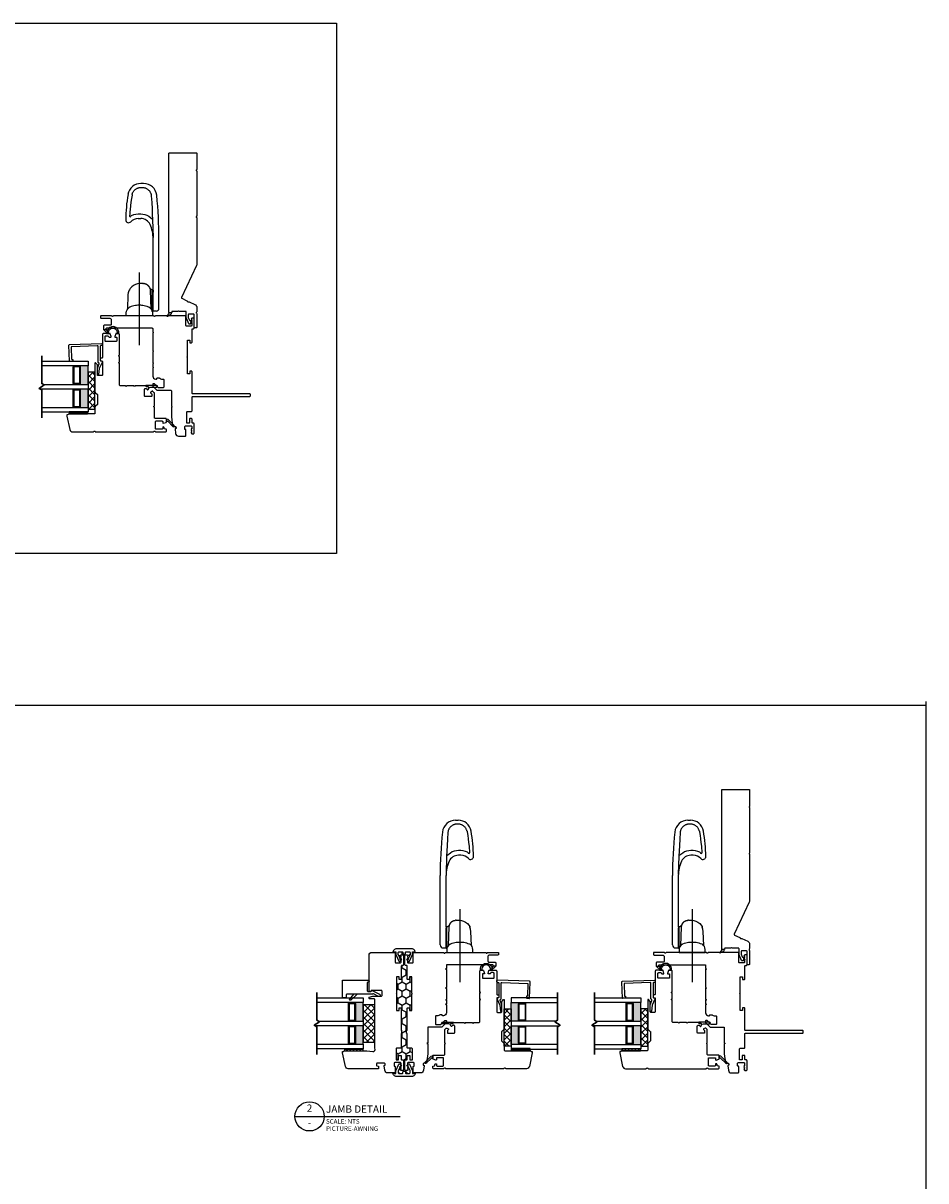
# Model space of a CAD drawing. Units: inches. Extents: x -28 to 54, y 121 to 224.
# Drawn here: x 20 to 44, y 193 to 224 of the extents above; entities that cross this region are included whole.
import ezdxf
from ezdxf.enums import TextEntityAlignment as Align

# ---------------------------------------------------------------- set-up
doc = ezdxf.new("R2010")
doc.units = ezdxf.units.IN
doc.header["$MEASUREMENT"] = 0
doc.linetypes.add('CENTER2', pattern=[1.125, 0.75, -0.125, 0.125, -0.125])
doc.layers.add('DB-ANNO-BKLN', color=1, linetype='Continuous', lineweight=30)
doc.layers.add('DB-SECT-PATT', color=6, linetype='Continuous', lineweight=9)
doc.layers.add('DB-SECT-FRM', color=9, linetype='Continuous')
doc.styles.add('DBNOTE-ARL', font='arial.ttf')
doc.styles.add('DBTITLE-ARL', font='an______.ttf')
pattern_1 = [(45, (-40.845287, -233.940414), (-0.044194174, 0.044194174), [])]
pattern_2 = [(45, (-38.509855, -234.609604), (-0.044194174, 0.044194174), [])]

# ---------------------------------------------------------------- blocks, each defined once
blk = doc.blocks.new('zxc_021018_4805')
blk.add_lwpolyline([(4.659, -0.215), (4.225, -0.215, -0.267949), (4.212, -0.207, 0.57735), (4.186, -0.207, -0.267949), (4.173, -0.215), (2.97, -0.215, -0.267949), (2.957, -0.207, 0.57735), (2.931, -0.207, -0.267949), (2.918, -0.215), (1.673, -0.215, -0.109518), (1.635, -0.206), (0.768, 0.198, 0.414214), (0.748, 0.191), (0.682, 0.051, -0.28969), (0.669, 0.042, 0.632456), (0.654, 0.009, -0.28969), (0.656, -0.007), (0.583, -0.163, -0.291473), (0.501, -0.215), (0.408, -0.215, -0.133584), (0.363, -0.202, 0.275637), (0.347, -0.203, -0.137008), (0.303, -0.215), (-0.036, -0.215, -0.414214), (-0.051, -0.2), (-0.051, -0.16, -0.414214), (-0.036, -0.145), (0.303, -0.145, 0.414214), (0.318, -0.13), (0.318, 0.001, 0.414214), (0.303, 0.016), (0.238, 0.016, 0.101737), (0.232, 0.014), (0.158, -0.017, 0.299841), (0.149, -0.031), (0.149, -0.078, -0.700208), (0.14, -0.081), (0.11, -0.045, 0.221695), (0.106, -0.044), (0.105, -0.044, 0.414214), (0.1, -0.049), (0.1, -0.078, -0.700208), (0.091, -0.081), (0.054, -0.037, -0.502749), (0.064, 0.002), (0.21, 0.065, -0.101737), (0.238, 0.071), (0.378, 0.071, 0.414214), (0.393, 0.086), (0.393, 0.233, -0.097978), (0.4, 0.267, 0.197856), (0.4, 0.278, -0.097978), (0.393, 0.313), (0.393, 0.445, 0.414214), (0.378, 0.46), (0.366, 0.46, -0.414214), (0.356, 0.47), (0.356, 0.525, -0.414214), (0.366, 0.535), (4.659, 0.535, -0.414214), (4.674, 0.52), (4.674, -0.2, -0.414214)], format="xyb", close=True)
at = {"color": 6}
blk.add_lwpolyline([(0.265, 0.577), (0.317, 0.485, 0.269666), (0.343, 0.47), (0.356, 0.47), (0.356, 0.525), (0.28, 0.59, 0.922134), (0.266, 0.576)], format="xyb", dxfattribs=at)
blk = doc.blocks.new('zxc_021018_sic052')
at = {"layer": 'DB-SECT-PATT'}
h = blk.add_hatch(dxfattribs=at)
h.set_pattern_fill('ANSI31', color=256, scale=0.5)
h.set_pattern_definition(pattern_1)
h.paths.add_polyline_path([(-1.898, 2.258), (-1.945, 2.258), (-1.945, 1.758), (-1.898, 1.758)])
h = blk.add_hatch(dxfattribs=at)
h.set_pattern_fill('ANSI31', color=256, scale=0.5)
h.set_pattern_definition(pattern_1)
h.paths.add_polyline_path([(-1.882, 2.258), (-1.898, 2.258), (-1.898, 1.758), (-1.882, 1.758)])
at = {"color": 6}
for p, q in [((-1.945, 2.258), (-1.945, 1.758)), ((-1.898, 2.258), (-1.945, 2.258)), ((-1.898, 2.258), (-1.882, 2.258)), ((-1.898, 2.258), (-1.898, 1.758)), ((-1.882, 2.258), (-1.882, 1.758)), ((-1.945, 1.758), (-1.898, 1.758)), ((-1.898, 1.758), (-1.882, 1.758))]:
    blk.add_line(p, q, dxfattribs=at)
blk.add_line((0.195, 0.901), (0.195, 0.901))
blk.add_lwpolyline([(-0.574, 1.559), (-1.35, 1.559, 0.198912), (-1.364, 1.554), (-1.424, 1.494, -0.198912), (-1.438, 1.489), (-1.673, 1.489, -0.198912), (-1.687, 1.494), (-1.747, 1.554, 0.198912), (-1.76, 1.559), (-1.925, 1.559, -0.414214), (-1.945, 1.579), (-1.945, 2.258, 0.293219), (-1.956, 2.276, -0.246404), (-1.962, 2.283), (-1.967, 2.309, 0.36397), (-1.976, 2.317), (-2.001, 2.317, 0.054433), (-2.005, 2.317), (-2.367, 2.237, 0.351848), (-2.429, 2.16), (-2.429, 1.608, 0.267949), (-2.419, 1.591, -0.57735), (-2.419, 1.557, 0.267949), (-2.429, 1.54), (-2.429, -0.011, 0.267949), (-2.419, -0.028, -0.57735), (-2.419, -0.062, 0.267949), (-2.429, -0.079), (-2.429, -0.346, 0.414214), (-2.409, -0.366), (-2.367, -0.366, 0.36397), (-2.358, -0.358), (-2.35, -0.317, -0.36397), (-2.341, -0.309), (-2.314, -0.309, 0.328897), (-2.301, -0.299), (-2.295, -0.28, 0.508123), (-2.305, -0.268), (-2.339, -0.268, -0.414214), (-2.358, -0.248), (-2.358, -0.094, -0.414214), (-2.339, -0.075), (-2.154, -0.075, -0.414214), (-2.134, -0.094), (-2.134, -0.248, -0.414214), (-2.154, -0.268), (-2.187, -0.268, 0.508123), (-2.197, -0.28), (-2.171, -0.359, 0.326152), (-2.162, -0.366), (-2.083, -0.366, 0.414214), (-2.063, -0.346), (-2.063, -0.063, -0.414214), (-2.043, -0.043), (-1.767, -0.043, 0.267949), (-1.759, -0.038), (-1.748, -0.02), (-1.737, -0.038, 0.267949), (-1.729, -0.043), (-1.38, -0.043, 0.198912), (-1.373, -0.04), (-1.336, -0.003, 0.326152), (-1.334, 0.009), (-1.358, 0.056, 0.508123), (-1.374, 0.059), (-1.4, 0.033, -0.198912), (-1.414, 0.028), (-1.456, 0.028, -0.414214), (-1.476, 0.047), (-1.476, 0.204, -0.414214), (-1.456, 0.224), (-1.28, 0.224, -0.414214), (-1.26, 0.204), (-1.26, 0.181, -0.198912), (-1.266, 0.168), (-1.291, 0.142, 0.508123), (-1.289, 0.126), (-1.241, 0.102, 0.326152), (-1.229, 0.104), (-1.212, 0.121, 0.198912), (-1.209, 0.128), (-1.209, 0.173, -0.414214), (-1.199, 0.183, 0.414214), (-1.189, 0.193), (-1.189, 0.476, 0.267949), (-1.194, 0.485), (-1.213, 0.496), (-1.194, 0.506, 0.267949), (-1.189, 0.515), (-1.189, 0.701, 0.267949), (-1.194, 0.709), (-1.213, 0.72), (-1.194, 0.731, 0.267949), (-1.189, 0.739), (-1.189, 0.872, -0.414214), (-1.159, 0.901), (-0.582, 0.901, 0.267949), (-0.574, 0.906), (-0.563, 0.925), (-0.552, 0.906, 0.267949), (-0.544, 0.901), (-0.397, 0.901, 0.267949), (-0.389, 0.906), (-0.378, 0.925), (-0.367, 0.906, 0.267949), (-0.359, 0.901), (0.195, 0.901, 0.414214), (0.224, 0.931), (0.224, 0.99, 0.326152), (0.218, 1), (0.139, 1.025, 0.508123), (0.126, 1.016), (0.126, 0.982, -0.414214), (0.116, 0.972), (0.028, 0.972, -0.414214), (0.008, 0.992), (0.008, 1.266, -0.414214), (0.028, 1.286), (0.14, 1.286, -0.414214), (0.159, 1.266), (0.159, 1.213, -0.326152), (0.146, 1.194), (0.14, 1.192, 0.326152), (0.126, 1.173), (0.126, 1.133, 0.508123), (0.139, 1.124), (0.218, 1.149, 0.326152), (0.224, 1.158), (0.224, 1.327, 0.414214), (0.195, 1.357), (-0.419, 1.357, -0.414214), (-0.438, 1.376), (-0.438, 1.396, 0.414214), (-0.458, 1.416), (-0.497, 1.416, 0.414214), (-0.517, 1.396), (-0.517, 1.376, -0.414214), (-0.537, 1.357), (-0.891, 1.357, -0.414214), (-0.911, 1.376), (-0.911, 1.475, -0.414214), (-0.891, 1.495), (-0.623, 1.495, 0.198912), (-0.609, 1.5), (-0.567, 1.543, 0.668179), (-0.574, 1.559)], format="xyb")
for points in [[(0.224, 1.245), (0.224, 1.175, -0.267949), (0.234, 1.192, -1.148944), (0.234, 0.957, -0.267949), (0.224, 0.974), (0.224, 0.927, -0.119568), (0.219, 0.914, -0.338359), (0.231, 0.917, 1.090446), (0.238, 1.236, -0.535184)], [(-2.283, -0.545, 1), (-2.255, -0.573), (-2.098, -0.416, 0.135933), (-2.093, -0.406), (-2.083, -0.366), (-2.142, -0.366), (-2.137, -0.385, -0.263447), (-2.142, -0.404)]]:
    blk.add_lwpolyline(points, format="xyb", close=True, dxfattribs=at)
blk.add_lwpolyline([(-1.229, 0.104), (-1.212, 0.121), (-1.229, 0.104), (-1.22, 0.066), (-1.22, -0.109, 1), (-1.18, -0.109), (-1.18, 0.185, 0.414214), (-1.188, 0.193), (-1.189, 0.193, -0.414214), (-1.199, 0.183, 0.414214), (-1.209, 0.173), (-1.209, 0.128, -0.198912), (-1.212, 0.121, 0.198912), (-1.209, 0.128), (-1.209, 0.173, -0.414214), (-1.199, 0.183, 0.414214), (-1.189, 0.193)], format="xyb", dxfattribs=at)
blk = doc.blocks.new('zxc_021018cmsttriple')
at = {"layer": 'DB-SECT-PATT'}
h = blk.add_hatch(color=256, dxfattribs=at)
h.dxf.hatch_style = 1
h.paths.add_polyline_path([(0.282, 0.479), (0.273, 0.479, -0.414214), (0.253, 0.46), (-0.188, 0.46, -0.414214), (-0.208, 0.479), (-0.218, 0.479), (-0.218, 0.257), (0.282, 0.257)])
h = blk.add_hatch(color=256, dxfattribs=at)
h.dxf.hatch_style = 1
h.paths.add_polyline_path([(0.907, 0.479), (0.898, 0.479, -0.414214), (0.878, 0.46), (0.437, 0.46, -0.414214), (0.417, 0.479), (0.407, 0.479), (0.407, 0.257), (0.907, 0.257)])
for p, q in [((-0.208, 0.637), (-0.218, 0.637)), ((0.273, 0.637), (0.282, 0.637)), ((0.417, 0.637), (0.407, 0.637)), ((0.898, 0.637), (0.907, 0.637)), ((-0.208, 0.479), (-0.218, 0.479)), ((0.273, 0.479), (0.282, 0.479)), ((0.417, 0.479), (0.407, 0.479)), ((0.898, 0.479), (0.907, 0.479)), ((-0.218, 0.257), (0.282, 0.257)), ((0.407, 0.257), (0.907, 0.257))]:
    blk.add_line(p, q)
for points in [[(-0.218, 1.507), (-0.218, 0.257), (-0.343, 0.257), (-0.343, 1.507)], [(0.407, 1.464), (0.407, 0.257), (0.282, 0.257), (0.282, 1.549)], [(1.032, 1.507), (1.032, 0.257), (0.907, 0.257), (0.907, 1.507)]]:
    blk.add_lwpolyline(points)
for points in [[(-0.208, 0.479), (-0.208, 0.637, -0.414214), (-0.188, 0.657), (0.253, 0.657, -0.414214), (0.273, 0.637), (0.273, 0.479)], [(0.417, 0.479), (0.417, 0.637, -0.414214), (0.437, 0.657), (0.878, 0.657, -0.414214), (0.898, 0.637), (0.898, 0.479)], [(-0.208, 0.479, 0.414214), (-0.188, 0.46), (0.253, 0.46, 0.414214), (0.273, 0.479)], [(0.417, 0.479, 0.414214), (0.437, 0.46), (0.878, 0.46, 0.414214), (0.898, 0.479)]]:
    blk.add_lwpolyline(points, format="xyb")
for points in [[(-0.178, 0.637, 0.414214), (-0.188, 0.627), (-0.188, 0.489, 0.414214), (-0.178, 0.479), (0.243, 0.479, 0.414214), (0.253, 0.489), (0.253, 0.627, 0.414214), (0.243, 0.637)], [(0.447, 0.637, 0.414214), (0.437, 0.627), (0.437, 0.489, 0.414214), (0.447, 0.479), (0.868, 0.479, 0.414214), (0.878, 0.489), (0.878, 0.627, 0.414214), (0.868, 0.637)]]:
    blk.add_lwpolyline(points, format="xyb", close=True)
at = {"layer": 'DB-ANNO-BKLN'}
blk.add_lwpolyline([(1.182, 1.507), (0.432, 1.507), (0.392, 1.437), (0.298, 1.576), (0.258, 1.507), (-0.493, 1.507)], dxfattribs=at)
at = {"layer": 'DB-SECT-FRM'}
blk.add_lwpolyline([(1.414, 0.711), (1.092, 0.7, 0.414214), (1.082, 0.69), (1.082, 0.68, -0.414214), (1.073, 0.67), (1.034, 0.669, -0.414214), (1.023, 0.678), (1.021, 0.747, -0.414214), (1.031, 0.757), (1.461, 0.772, -0.414214), (1.482, 0.753), (1.512, -0.112, -0.424475), (1.492, -0.132), (1.473, -0.132, -0.414214), (1.454, -0.112), (1.454, -0.093, 0.414214), (1.434, -0.073), (1.051, -0.073, 0.36397), (1.041, -0.081), (1.036, -0.114, -0.36397), (1.026, -0.122), (1.009, -0.122, -0.10941), (1.001, -0.12), (0.836, -0.043), (0.679, -0.025, -0.933122), (0.681, 0.006), (0.841, 0.006, -0.091887), (0.848, 0.005), (0.965, -0.04, 0.433798), (0.991, -0.028, -0.328804), (1.009, -0.014), (1.429, -0.014, 0.424475), (1.449, 0.007), (1.424, 0.702, 0.414214)], format="xyb", close=True, dxfattribs=at)
blk = doc.blocks.new('zxc_021018cac001')
blk.add_lwpolyline([(0.934, 0.039, -0.414214), (0.954, 0.059), (1.529, 0.059, 0.414214), (1.549, 0.079), (1.549, 0.111, 0.414214), (1.541, 0.119), (1.482, 0.119, -0.414214), (1.474, 0.127), (1.474, 0.176, -0.414214), (1.482, 0.184), (1.918, 0.184, -1), (1.938, 0.184), (2.375, 0.184, -0.414214), (2.383, 0.176), (2.383, 0.127, -0.414214), (2.375, 0.119), (2.315, 0.119, 0.414214), (2.308, 0.111), (2.308, 0.079, 0.414214), (2.327, 0.059), (2.67, 0.059, -0.414214), (2.689, 0.039), (2.689, 0.02, 0.414214), (2.709, 0), (2.956, 0, 0.414214), (2.975, 0.02), (2.975, 0.054, 0.267949), (2.965, 0.071), (2.941, 0.085), (2.936, 0.085), (2.936, 0.065), (2.93, 0.065), (2.896, 0.085), (2.891, 0.085), (2.891, 0.065), (2.885, 0.065), (2.851, 0.085), (2.845, 0.085), (2.845, 0.065), (2.78, 0.065, -0.414214), (2.76, 0.085), (2.76, 0.205, -0.414214), (2.78, 0.225), (3.02, 0.225, 0.414214), (3.04, 0.244), (3.04, 1.036, 0.267949), (3.03, 1.053, -0.57735), (3.03, 1.087, 0.267949), (3.04, 1.104), (3.04, 2.17, 0.267949), (3.03, 2.187, -0.574106), (3.03, 2.221, 0.265339), (3.04, 2.238), (3.04, 2.506, 0.414214), (3.02, 2.526), (2.99, 2.526, 0.414214), (2.97, 2.506), (2.97, 2.274, -0.414214), (2.935, 2.239), (2.8, 2.239, -0.414214), (2.78, 2.259), (2.78, 2.427, 0.414214), (2.761, 2.447), (2.67, 2.447), (2.67, 2.377), (2.69, 2.377, -0.414214), (2.709, 2.357), (2.709, 1.137, -0.414214), (2.69, 1.117), (2.603, 1.117), (2.591, 1.097), (2.58, 1.117), (2.091, 1.117), (2.08, 1.097), (2.068, 1.117), (1.772, 1.117), (1.761, 1.097), (1.749, 1.117), (1.654, 1.117), (1.643, 1.097), (1.631, 1.117), (1.412, 1.117, 0.414214), (1.331, 1.036), (1.331, 1.017, 0.414214), (1.341, 1.008), (1.351, 1.008, -0.414214), (1.361, 0.998), (1.361, 0.945, -0.230961), (1.353, 0.93, 0.230961), (1.331, 0.885), (1.331, 0.84, -0.414214), (1.312, 0.82), (1.119, 0.82, -0.414214), (1.099, 0.84), (1.099, 0.961, -0.198912), (1.105, 0.975), (1.2, 1.07, 0.198912), (1.206, 1.084), (1.206, 1.107, 0.414214), (1.196, 1.117), (1.151, 1.117, 0.198912), (1.144, 1.114), (1.034, 1.005, 0.198912), (1.028, 0.991), (1.028, 0.633, -0.414214), (1.009, 0.613), (0.599, 0.613), (0.587, 0.593), (0.576, 0.613), (0.31, 0.613), (0.065, 0.585, 0.38158), (0.056, 0.575), (0.056, 0.52, -0.414214), (0.026, 0.49), (0.007, 0.49, -0.414214), (-0.003, 0.5), (-0.003, 0.508, 0.447617), (-0.014, 0.518), (-0.136, 0.504, 0.38158), (-0.208, 0.424), (-0.208, 0.244, 0.414214), (-0.188, 0.225), (-0.038, 0.225, 0.414214), (-0.028, 0.235), (-0.028, 0.243, -0.414214), (-0.018, 0.253), (0.052, 0.253, -0.414213), (0.072, 0.233), (0.072, 0.085, -0.410547), (0.052, 0.065), (-0.013, 0.065), (-0.013, 0.085), (-0.018, 0.085), (-0.052, 0.065), (-0.058, 0.065), (-0.058, 0.085), (-0.064, 0.085), (-0.098, 0.065), (-0.104, 0.065), (-0.104, 0.085), (-0.109, 0.085), (-0.133, 0.071, 0.267949), (-0.143, 0.054), (-0.143, 0.02, 0.414214), (-0.123, 0), (0.123, 0, 0.414214), (0.143, 0.02), (0.143, 0.039, -0.414214), (0.163, 0.059), (0.255, 0.059, 0.414214), (0.265, 0.069), (0.265, 0.12, 0.414214), (0.255, 0.13), (0.153, 0.13, -0.414214), (0.143, 0.14), (0.143, 0.191, -0.414214), (0.153, 0.201), (0.438, 0.201, -0.414214), (0.457, 0.181), (0.457, 0.079, 0.414214), (0.477, 0.059), (0.843, 0.059, -0.414214), (0.863, 0.039)], format="xyb")
at = {"color": 6}
blk.add_lwpolyline([(2.67, 2.447), (2.67, 2.377), (2.57, 2.313, -0.957638), (2.552, 2.328)], format="xyb", close=True, dxfattribs=at)
blk = doc.blocks.new('*U26')
blk.add_line((0, 0), (57.61, 0))
blk.add_circle((8, 0), 8)
at = {"style": 'DBTITLE-ARL'}
for tag, height, p in [('REF', 4, (7.95, 4)), ('SHEETNO', 3.7, (7.97, -4))]:
    blk.add_attdef(tag, text='', height=height, dxfattribs=at).set_placement(p, align=Align.MIDDLE)
at = {"style": 'DBNOTE-ARL'}
for tag, p, height in [('DETAIL', (17, 2), 4), ('XREF', (17, -7.95), 2.5), ('SCALE', (17, -3.98), 2.5)]:
    blk.add_attdef(tag, p, '', height=height, dxfattribs=at)
blk = doc.blocks.new('zxc_021018pftriple')
at = {"layer": 'DB-SECT-PATT'}
h = blk.add_hatch(color=256, dxfattribs=at)
h.dxf.hatch_style = 1
h.paths.add_polyline_path([(-0.757, 0.38), (-0.767, 0.38, -0.414214), (-0.787, 0.36), (-1.228, 0.36, -0.414214), (-1.247, 0.38), (-1.257, 0.38), (-1.257, 0.157), (-0.757, 0.157)])
h = blk.add_hatch(color=256, dxfattribs=at)
h.dxf.hatch_style = 1
h.paths.add_polyline_path([(-0.132, 0.38), (-0.142, 0.38, -0.414214), (-0.162, 0.36), (-0.603, 0.36, -0.414214), (-0.622, 0.38), (-0.632, 0.38), (-0.632, 0.157), (-0.132, 0.157)])
for p, q in [((-1.247, 0.538), (-1.257, 0.538)), ((-1.247, 0.38), (-1.257, 0.38)), ((-0.767, 0.538), (-0.757, 0.538)), ((-0.767, 0.38), (-0.757, 0.38)), ((-0.622, 0.538), (-0.632, 0.538)), ((-0.622, 0.38), (-0.632, 0.38)), ((-0.142, 0.538), (-0.132, 0.538)), ((-0.142, 0.38), (-0.132, 0.38)), ((-1.257, 0.157), (-0.757, 0.157)), ((-0.632, 0.157), (-0.132, 0.157))]:
    blk.add_line(p, q)
for points in [[(-1.257, 1.407), (-1.257, 0.157), (-1.382, 0.157), (-1.382, 1.407)], [(-0.632, 1.365), (-0.632, 0.157), (-0.757, 0.157), (-0.757, 1.45)], [(-0.007, 1.407), (-0.007, 0.157), (-0.132, 0.157), (-0.132, 1.407)]]:
    blk.add_lwpolyline(points)
for points in [[(-1.247, 0.38), (-1.247, 0.538, -0.414214), (-1.228, 0.557), (-0.787, 0.557, -0.414214), (-0.767, 0.538), (-0.767, 0.38)], [(-1.247, 0.38, 0.414214), (-1.228, 0.36), (-0.787, 0.36, 0.414214), (-0.767, 0.38)], [(-0.622, 0.38), (-0.622, 0.538, -0.414214), (-0.603, 0.557), (-0.162, 0.557, -0.414214), (-0.142, 0.538), (-0.142, 0.38)], [(-0.622, 0.38, 0.414214), (-0.603, 0.36), (-0.162, 0.36, 0.414214), (-0.142, 0.38)]]:
    blk.add_lwpolyline(points, format="xyb")
for points in [[(-1.218, 0.538, 0.414214), (-1.228, 0.528), (-1.228, 0.39, 0.414214), (-1.218, 0.38), (-0.797, 0.38, 0.414214), (-0.787, 0.39), (-0.787, 0.528, 0.414214), (-0.797, 0.538)], [(-0.593, 0.538, 0.414214), (-0.603, 0.528), (-0.603, 0.39, 0.414214), (-0.593, 0.38), (-0.172, 0.38, 0.414214), (-0.162, 0.39), (-0.162, 0.528, 0.414214), (-0.172, 0.538)]]:
    blk.add_lwpolyline(points, format="xyb", close=True)
at = {"layer": 'DB-ANNO-BKLN'}
blk.add_lwpolyline([(0.143, 1.407), (-0.608, 1.407), (-0.648, 1.338), (-0.742, 1.477), (-0.782, 1.407), (-1.532, 1.407)], dxfattribs=at)
at = {"layer": 'DB-SECT-FRM'}
blk.add_lwpolyline([(0.092, -0.096), (0.092, 0.601, 0.414214), (0.072, 0.621), (0.012, 0.621, -0.414214), (-0.007, 0.641), (-0.007, 0.7, -0.414214), (0.012, 0.719), (0.456, 0.719, -0.414214), (0.476, 0.7), (0.476, 0.019, -0.414214), (0.456, 0), (0.436, 0, -0.414214), (0.417, 0.019), (0.417, 0.031, 0.414214), (0.397, 0.051), (0.19, 0.051, 0.414214), (0.171, 0.031), (0.171, -0.05, 0.270207), (0.176, -0.058), (0.193, -0.068, -0.414214), (0.197, -0.081), (0.092, -0.286, -1), (0.034, -0.256), (0.105, -0.119, 0.402562), (0.101, -0.106), (0.097, -0.104, -0.270207), (0.092, -0.095)], format="xyb", dxfattribs=at)
at = {"layer": 'DB-SECT-FRM', "color": 6}
blk.add_lwpolyline([(0.094, 0.319), (-0.064, 0.493, -1), (-0.036, 0.521), (0.094, 0.408)], format="xyb", dxfattribs=at)
blk = doc.blocks.new('zxc_021018pwc001')
at = {"layer": 'DB-SECT-PATT'}
h = blk.add_hatch(dxfattribs=at)
h.set_pattern_fill('ANSI31', color=256, scale=0.5)
h.set_pattern_definition(pattern_2)
h.paths.add_polyline_path([(0.437, 1.588), (0.391, 1.588), (0.391, 1.088), (0.437, 1.088)])
h = blk.add_hatch(dxfattribs=at)
h.set_pattern_fill('ANSI31', color=256, scale=0.5)
h.set_pattern_definition(pattern_2)
h.paths.add_polyline_path([(0.453, 1.588), (0.437, 1.588), (0.437, 1.088), (0.453, 1.088)])
at = {"color": 6}
for p, q in [((0.391, 1.588), (0.391, 1.088)), ((0.437, 1.588), (0.391, 1.588)), ((0.437, 1.588), (0.453, 1.588)), ((0.437, 1.588), (0.437, 1.088)), ((0.453, 1.588), (0.453, 1.088)), ((0.391, 1.088), (0.437, 1.088)), ((0.437, 1.088), (0.453, 1.088))]:
    blk.add_line(p, q, dxfattribs=at)
blk.add_lwpolyline([(0.863, 0.039, 0.414214), (0.843, 0.059), (0.477, 0.059, -0.414214), (0.457, 0.079), (0.457, 0.181, 0.414214), (0.438, 0.201), (0.153, 0.201, 0.414214), (0.143, 0.191), (0.143, 0.14, 0.414214), (0.153, 0.13), (0.255, 0.13, -0.414214), (0.265, 0.12), (0.265, 0.069, -0.414214), (0.255, 0.059), (0.163, 0.059, 0.414214), (0.143, 0.039), (0.143, 0.02, -0.414214), (0.123, 0), (-0.123, 0, -0.414214), (-0.143, 0.02), (-0.143, 0.054, -0.267949), (-0.133, 0.071), (-0.109, 0.085), (-0.104, 0.085), (-0.104, 0.065), (-0.098, 0.065), (-0.064, 0.085), (-0.058, 0.085), (-0.058, 0.065), (-0.052, 0.065), (-0.018, 0.085), (-0.013, 0.085), (-0.013, 0.065), (0.052, 0.065, 0.414214), (0.072, 0.085), (0.072, 0.233, 0.414213), (0.052, 0.253), (-0.018, 0.253, 0.414214), (-0.028, 0.243), (-0.028, 0.235, -0.414214), (-0.038, 0.225), (-0.188, 0.225, -0.414214), (-0.208, 0.244), (-0.208, 0.424, -0.38158), (-0.136, 0.504), (-0.014, 0.518, -0.447617), (-0.003, 0.508), (-0.003, 0.5, 0.414214), (0.007, 0.49), (0.026, 0.49, 0.414214), (0.056, 0.52), (0.056, 0.707, 0.414214), (0.036, 0.726), (-0.005, 0.726, 0.36397), (-0.015, 0.718), (-0.022, 0.677, -0.36397), (-0.032, 0.669), (-0.084, 0.669, -0.414214), (-0.094, 0.679), (-0.094, 1.491, -0.351848), (-0.032, 1.567), (0.33, 1.647, -0.054433), (0.335, 1.648), (0.359, 1.648, -0.36397), (0.369, 1.64), (0.373, 1.614, 0.246404), (0.379, 1.606, -0.293219), (0.391, 1.588), (0.391, 0.993, -0.034619), (0.39, 0.99), (0.368, 0.827, 0.640705), (0.456, 0.772, -0.14657), (0.467, 0.775), (0.697, 0.775), (1.771, 0.775, 0.414214), (1.791, 0.795), (1.791, 0.908, -0.414214), (1.811, 0.928), (1.829, 0.928, -0.339454), (1.836, 0.922), (1.862, 0.828, -0.065543), (1.862, 0.826), (1.862, 0.598, 0.414214), (1.882, 0.578), (1.996, 0.578, 0.414214), (2.016, 0.598), (2.016, 0.859, 0.502397), (2.003, 0.869, -0.542196), (1.99, 0.879), (1.99, 0.918, -0.414214), (2, 0.928), (2.961, 0.928, -0.414213), (3.04, 0.849), (3.04, 0.244, -0.414214), (3.02, 0.225), (2.78, 0.225, 0.414214), (2.76, 0.205), (2.76, 0.085, 0.414214), (2.78, 0.065), (2.845, 0.065), (2.845, 0.085), (2.851, 0.085), (2.885, 0.065), (2.891, 0.065), (2.891, 0.085), (2.896, 0.085), (2.93, 0.065), (2.936, 0.065), (2.936, 0.085), (2.941, 0.085), (2.965, 0.071, -0.267949), (2.975, 0.054), (2.975, 0.02, -0.414214), (2.956, 0), (2.709, 0, -0.414214), (2.689, 0.02), (2.689, 0.039, 0.414214), (2.67, 0.059), (2.327, 0.059, -0.414214), (2.308, 0.079), (2.308, 0.111, -0.414214), (2.315, 0.119), (2.375, 0.119, 0.414214), (2.383, 0.127), (2.383, 0.176, 0.414214), (2.375, 0.184), (1.938, 0.184, 1), (1.918, 0.184), (1.482, 0.184, 0.414214), (1.474, 0.176), (1.474, 0.127, 0.414214), (1.482, 0.119), (1.541, 0.119, -0.414214), (1.549, 0.111), (1.549, 0.079, -0.414214), (1.529, 0.059), (0.954, 0.059, 0.414214), (0.934, 0.039)], format="xyb")

msp = doc.modelspace()

# ---------------------------------------------------------------- hatches: boundary and pattern name
h = msp.add_hatch()
h.set_pattern_fill('NET', color=256, angle=135, style=0)
h.set_pattern_definition([(135, (24.62671, 213.18717), (-0.0883883, -0.0883883), []), (225, (24.62671, 213.18717), (0.0883883, -0.0883883), [])])
h.paths.add_polyline_path([(21.95, 214.703), (21.765, 214.703), (21.765, 213.703), (21.95, 213.703)])
h = msp.add_hatch()
h.set_pattern_fill('HONEY', color=256, angle=90)
h.set_pattern_definition([(90, (271.31625, 174.44939), (-0.108253175, 0.1875), [0.125, -0.25]), (210, (271.31625, 174.44939), (-0.108253175, -0.1875), [0.125, -0.25]), (150, (271.31625, 174.44939), (-0.21650635, 5e-17), [-0.25, 0.125])])
h.paths.add_polyline_path([(30.276, 199.019, -0.414214), (30.256, 199.039), (30.256, 199.059, 0.414214), (30.236, 199.079), (30.148, 199.079, 0.414214), (30.129, 199.059), (30.129, 199.003, 0.109518), (30.131, 198.995), (30.185, 198.877), (30.204, 198.909), (30.204, 198.915), (30.184, 198.915), (30.184, 198.92), (30.204, 198.954), (30.204, 198.96), (30.184, 198.96), (30.184, 198.966), (30.198, 198.99, -0.267949), (30.215, 199), (30.249, 199, -0.414214), (30.269, 198.98), (30.269, 198.734, -0.414214), (30.249, 198.714), (30.229, 198.714, 0.414214), (30.21, 198.694), (30.21, 198.352, -0.414214), (30.19, 198.332), (30.157, 198.332, -0.414214), (30.15, 198.34), (30.15, 198.399, 0.414214), (30.142, 198.407), (30.092, 198.407, 0.414214), (30.085, 198.399), (30.085, 197.963, 1), (30.085, 197.943), (30.085, 197.506, 0.414214), (30.092, 197.499), (30.142, 197.499, 0.414214), (30.15, 197.506), (30.15, 197.566, -0.414214), (30.157, 197.574), (30.19, 197.574, -0.414214), (30.21, 197.554), (30.21, 196.978, 0.414214), (30.229, 196.958), (30.229, 196.887, 0.414214), (30.21, 196.868), (30.21, 196.502, -0.414214), (30.19, 196.482), (30.088, 196.482, 0.414214), (30.068, 196.462), (30.068, 196.177, 0.414214), (30.078, 196.167), (30.129, 196.167, 0.414214), (30.139, 196.177), (30.139, 196.279, -0.414214), (30.149, 196.289), (30.2, 196.289, -0.414214), (30.21, 196.279), (30.21, 196.187, 0.414214), (30.229, 196.167), (30.249, 196.167, -0.414214), (30.269, 196.148), (30.269, 195.901, -0.414214), (30.249, 195.882), (30.215, 195.882, -0.267949), (30.198, 195.891), (30.184, 195.916), (30.184, 195.921), (30.204, 195.921), (30.204, 195.927), (30.184, 195.961), (30.184, 195.966), (30.204, 195.966), (30.204, 195.972), (30.185, 196.004), (30.131, 195.886, 0.109518), (30.129, 195.878), (30.129, 195.822, 0.414214), (30.148, 195.803), (30.236, 195.803, 0.414214), (30.256, 195.822), (30.256, 195.843, -0.414214), (30.276, 195.862), (30.301, 195.862, -0.414214), (30.321, 195.843), (30.321, 195.822, 0.414214), (30.341, 195.803), (30.429, 195.803, 0.414214), (30.448, 195.822), (30.448, 195.878, 0.109518), (30.447, 195.886), (30.392, 196.004), (30.374, 195.972), (30.374, 195.966), (30.393, 195.966), (30.393, 195.961), (30.374, 195.927), (30.374, 195.921), (30.393, 195.921), (30.393, 195.916), (30.379, 195.891, -0.267949), (30.362, 195.882), (30.328, 195.882, -0.414214), (30.309, 195.901), (30.309, 196.148, -0.414214), (30.328, 196.167), (30.348, 196.167, 0.414214), (30.368, 196.187), (30.368, 196.279, -0.414214), (30.378, 196.289), (30.429, 196.289, -0.414214), (30.439, 196.279), (30.439, 196.177, 0.414214), (30.448, 196.167), (30.5, 196.167, 0.414214), (30.509, 196.177), (30.509, 196.462, 0.414214), (30.49, 196.482), (30.387, 196.482, -0.414214), (30.368, 196.502), (30.368, 196.868, 0.414214), (30.348, 196.887), (30.348, 196.958, 0.414214), (30.368, 196.978), (30.368, 197.554, -0.414214), (30.387, 197.574), (30.42, 197.574, -0.414214), (30.428, 197.566), (30.428, 197.506, 0.414214), (30.436, 197.499), (30.485, 197.499, 0.414214), (30.493, 197.506), (30.493, 197.943, 1), (30.493, 197.963), (30.493, 198.399, 0.414214), (30.485, 198.407), (30.436, 198.407, 0.414214), (30.428, 198.399), (30.428, 198.34, -0.414214), (30.42, 198.332), (30.387, 198.332, -0.414214), (30.368, 198.352), (30.368, 198.694, 0.414214), (30.348, 198.714), (30.328, 198.714, -0.414214), (30.309, 198.734), (30.309, 198.98, -0.414214), (30.328, 199), (30.362, 199, -0.267949), (30.379, 198.99), (30.393, 198.966), (30.393, 198.96), (30.374, 198.96), (30.374, 198.954), (30.393, 198.92), (30.393, 198.915), (30.374, 198.915), (30.374, 198.909), (30.392, 198.877), (30.447, 198.995, 0.109518), (30.448, 199.003), (30.448, 199.059, 0.414214), (30.429, 199.079), (30.341, 199.079, 0.414214), (30.321, 199.059), (30.321, 199.039, -0.414214), (30.301, 199.019)])
h = msp.add_hatch()
h.set_pattern_fill('NET', color=256, angle=135, style=0)
h.set_pattern_definition([(135, (263.09179, 166.71426), (-0.08838835, -0.08838835), []), (225, (263.09179, 166.71426), (0.08838835, -0.08838835), [])])
h.paths.add_polyline_path([(29.183, 196.649), (29.494, 196.649), (29.494, 197.649), (29.183, 197.649)])
h = msp.add_hatch()
h.set_pattern_fill('NET', color=256, angle=45, style=0)
h.set_pattern_definition([(45, (-281.07538, 112.98383), (-0.08838835, 0.08838835), []), (135, (-281.07538, 112.98383), (-0.08838835, -0.08838835), [])])
h.paths.add_polyline_path([(32.985, 196.54), (33.171, 196.54), (33.171, 197.54), (32.985, 197.54)])
h = msp.add_hatch()
h.set_pattern_fill('NET', color=256, angle=135, style=0)
h.set_pattern_definition([(135, (39.53306, 196.02447), (-0.0883883, -0.0883883), []), (225, (39.53306, 196.02447), (0.0883883, -0.0883883), [])])
h.paths.add_polyline_path([(36.857, 197.54), (36.671, 197.54), (36.671, 196.54), (36.857, 196.54)])

# ---------------------------------------------------------------- linework, layer by layer
at = {"ltscale": 25.4}
for p, q in [((23.263, 219.79), (23.191, 219.79)), ((22.915, 218.759), (22.915, 218.759)), ((23.116, 218.845), (23.185, 218.845)), ((23.519, 216.913), (23.519, 218.298)), ((23.677, 216.428), (23.677, 218.298)), ((22.881, 216.921), (22.881, 216.921)), ((23.246, 217.093), (23.256, 217.093)), ((23.493, 216.342), (23.493, 216.914)), ((23.512, 216.891), (23.493, 216.891)), ((23.516, 216.34), (23.516, 216.887)), ((23.519, 216.913), (23.519, 216.859)), ((23.519, 216.369), (23.519, 216.871)), ((23.495, 216.336), (23.512, 216.336)), ((23.598, 216.349), (23.539, 216.349)), ((23.493, 216.227), (22.801, 216.227)), ((31.672, 202.628), (31.744, 202.628)), ((37.937, 202.628), (38.008, 202.628)), ((31.819, 201.683), (31.75, 201.683)), ((32.02, 201.596), (32.02, 201.596)), ((38.083, 201.683), (38.015, 201.683)), ((38.285, 201.596), (38.285, 201.596)), ((31.259, 199.266), (31.259, 201.135)), ((31.416, 199.75), (31.416, 201.135)), ((37.523, 199.266), (37.523, 201.135)), ((37.681, 199.75), (37.681, 201.135)), ((31.416, 199.75), (31.416, 199.696)), ((31.419, 199.177), (31.419, 199.724)), ((31.423, 199.728), (31.442, 199.728)), ((31.442, 199.179), (31.442, 199.751)), ((31.689, 199.931), (31.679, 199.931)), ((32.055, 199.759), (32.055, 199.759)), ((37.681, 199.75), (37.681, 199.696)), ((37.684, 199.177), (37.684, 199.724)), ((37.688, 199.728), (37.707, 199.728)), ((37.707, 199.179), (37.707, 199.751)), ((37.954, 199.931), (37.944, 199.931)), ((38.319, 199.759), (38.319, 199.759)), ((31.416, 199.206), (31.416, 199.708)), ((37.681, 199.206), (37.681, 199.708)), ((31.338, 199.187), (31.397, 199.187)), ((31.441, 199.174), (31.423, 199.174)), ((37.602, 199.187), (37.661, 199.187)), ((37.705, 199.174), (37.688, 199.174)), ((31.442, 199.065), (32.135, 199.065)), ((37.707, 199.065), (38.399, 199.065))]:
    msp.add_line(p, q, dxfattribs=at)
at = {"linetype": 'CENTER2', "ltscale": 25.4}
for p, q in [((23.147, 217.391), (23.147, 215.428)), ((31.789, 200.229), (31.789, 198.265)), ((38.053, 200.229), (38.053, 198.265))]:
    msp.add_line(p, q, dxfattribs=at)
for p, q in [((44.354, 205.824), (44.354, 158.626)), ((30.229, 196.887), (30.229, 196.958)), ((30.348, 196.887), (30.348, 196.958))]:
    msp.add_line(p, q)
for points in [[(-1.162, 224.112), (28.463, 224.112), (28.463, 209.82), (-1.162, 209.82)], [(21.95, 214.703), (21.765, 214.703), (21.765, 213.703), (21.95, 213.703)], [(29.494, 197.649), (29.183, 197.649), (29.183, 196.649), (29.494, 196.649)], [(32.985, 197.54), (33.171, 197.54), (33.171, 196.54), (32.985, 196.54)], [(36.857, 197.54), (36.671, 197.54), (36.671, 196.54), (36.857, 196.54)]]:
    msp.add_lwpolyline(points, close=True)
at = {"ltscale": 25.4}
for points in [[(23.09, 219.662), (23.103, 219.668), (23.118, 219.673), (23.132, 219.677), (23.147, 219.68), (23.162, 219.683), (23.177, 219.684)], [(23.177, 219.684), (23.191, 219.684), (23.225, 219.684), (23.24, 219.684), (23.254, 219.683), (23.269, 219.68), (23.283, 219.677), (23.298, 219.673), (23.312, 219.669), (23.325, 219.663), (23.338, 219.657), (23.351, 219.649), (23.364, 219.641), (23.375, 219.633), (23.387, 219.623), (23.398, 219.613), (23.408, 219.603), (23.417, 219.591), (23.426, 219.58), (23.434, 219.567), (23.441, 219.555), (23.448, 219.541), (23.453, 219.528), (23.458, 219.514)], [(22.952, 219.493), (22.95, 219.478), (22.935, 219.382), (22.921, 219.284), (22.909, 219.187), (22.899, 219.09), (22.893, 219.028), (22.888, 218.971), (22.884, 218.915), (22.884, 218.914), (22.884, 218.913), (22.884, 218.911), (22.891, 218.902), (22.898, 218.893), (22.905, 218.887), (22.907, 218.889), (22.909, 218.892), (22.922, 218.91)], [(22.952, 219.493), (22.956, 219.508), (22.961, 219.522), (22.966, 219.536), (22.973, 219.55), (22.98, 219.563), (22.988, 219.576), (22.996, 219.588), (23.006, 219.6), (23.016, 219.611), (23.027, 219.621), (23.038, 219.631), (23.05, 219.64), (23.063, 219.648), (23.076, 219.656), (23.09, 219.662)], [(23.458, 219.514), (23.462, 219.5), (23.465, 219.486), (23.468, 219.471), (23.469, 219.457), (23.48, 219.276), (23.49, 219.108), (23.497, 218.957), (23.502, 218.82), (23.519, 218.335)], [(22.922, 218.91), (22.938, 218.928), (22.995, 218.952), (23.055, 218.966), (23.116, 218.971), (23.185, 218.971)], [(23.185, 218.971), (23.24, 218.967), (23.296, 218.955), (23.35, 218.935), (23.4, 218.907), (23.502, 218.83)], [(22.833, 216.41), (22.847, 216.79), (22.854, 216.849), (22.874, 216.907), (22.881, 216.921)], [(22.881, 216.921), (22.879, 216.918), (22.878, 216.915), (22.876, 216.912), (22.874, 216.908)], [(23.246, 217.093), (23.161, 217.093), (23.101, 217.088), (23.043, 217.071), (22.99, 217.043), (22.943, 217.005), (22.903, 216.959), (22.881, 216.921)], [(23.256, 217.093), (23.257, 217.093), (23.258, 217.093), (23.259, 217.093), (23.26, 217.093), (23.261, 217.093), (23.263, 217.093)], [(23.345, 217.067), (23.337, 217.071), (23.33, 217.075), (23.322, 217.078), (23.315, 217.081), (23.307, 217.084), (23.3, 217.086), (23.293, 217.088), (23.287, 217.089), (23.281, 217.09), (23.275, 217.091), (23.271, 217.092), (23.268, 217.092), (23.266, 217.092), (23.265, 217.093), (23.263, 217.093), (23.263, 217.093)], [(23.399, 217.021), (23.393, 217.027), (23.387, 217.034), (23.381, 217.04), (23.374, 217.046), (23.367, 217.052), (23.36, 217.057), (23.353, 217.062), (23.345, 217.067)], [(23.398, 217.022), (23.421, 216.986), (23.437, 216.946), (23.443, 216.903), (23.46, 216.411), (23.46, 216.41)], [(23.484, 216.926), (23.471, 216.93), (23.453, 216.94), (23.439, 216.954), (23.428, 216.972)], [(22.793, 216.235), (22.795, 216.306), (22.802, 216.348), (22.816, 216.385), (22.837, 216.415), (22.861, 216.439), (22.867, 216.444)], [(22.867, 216.444), (22.867, 216.444), (22.87, 216.447)], [(23.148, 216.507), (23.107, 216.507), (23.075, 216.506), (23.04, 216.502), (23.001, 216.494), (22.962, 216.484), (22.927, 216.472), (22.887, 216.456), (22.881, 216.453), (22.875, 216.45), (22.87, 216.447)], [(23.394, 216.46), (23.356, 216.474), (23.317, 216.486), (23.28, 216.496), (23.246, 216.502), (23.214, 216.506), (23.186, 216.507), (23.148, 216.507)], [(23.428, 216.443), (23.424, 216.445), (23.419, 216.448), (23.414, 216.451), (23.408, 216.454), (23.402, 216.457), (23.394, 216.46)], [(23.428, 216.443), (23.431, 216.44), (23.434, 216.438), (23.435, 216.438), (23.435, 216.437)], [(23.435, 216.437), (23.44, 216.433), (23.465, 216.405), (23.483, 216.373), (23.494, 216.341), (23.498, 216.306), (23.501, 216.235)], [(23.493, 216.353), (23.493, 216.348), (23.493, 216.343)], [(31.759, 202.521), (31.744, 202.522), (31.71, 202.522), (31.696, 202.521), (31.681, 202.52), (31.666, 202.518), (31.652, 202.515), (31.638, 202.511), (31.624, 202.506), (31.61, 202.5), (31.597, 202.494), (31.584, 202.487), (31.572, 202.479), (31.56, 202.47), (31.549, 202.461), (31.538, 202.451), (31.528, 202.44), (31.518, 202.429), (31.51, 202.417), (31.502, 202.405), (31.494, 202.392), (31.488, 202.379), (31.482, 202.365), (31.477, 202.351)], [(31.846, 202.5), (31.832, 202.505), (31.818, 202.51), (31.803, 202.514), (31.789, 202.518), (31.774, 202.52), (31.759, 202.521)], [(38.023, 202.521), (38.008, 202.522), (37.975, 202.522), (37.96, 202.521), (37.945, 202.52), (37.931, 202.518), (37.916, 202.515), (37.902, 202.511), (37.888, 202.506), (37.875, 202.5), (37.861, 202.494), (37.849, 202.487), (37.836, 202.479), (37.824, 202.47), (37.813, 202.461), (37.802, 202.451), (37.792, 202.44), (37.783, 202.429), (37.774, 202.417), (37.766, 202.405), (37.759, 202.392), (37.752, 202.379), (37.746, 202.365), (37.742, 202.351)], [(38.11, 202.5), (38.096, 202.505), (38.082, 202.51), (38.068, 202.514), (38.053, 202.518), (38.038, 202.52), (38.023, 202.521)], [(31.477, 202.351), (31.473, 202.337), (31.47, 202.323), (31.468, 202.309), (31.466, 202.294), (31.455, 202.113), (31.446, 201.945), (31.439, 201.794), (31.433, 201.658), (31.416, 201.173)], [(31.983, 202.331), (31.979, 202.345), (31.975, 202.359), (31.969, 202.373), (31.963, 202.387), (31.956, 202.4), (31.948, 202.413), (31.939, 202.425), (31.929, 202.437), (31.919, 202.448), (31.908, 202.458), (31.897, 202.468), (31.885, 202.477), (31.872, 202.485), (31.859, 202.493), (31.846, 202.5)], [(31.983, 202.331), (31.986, 202.316), (32.001, 202.219), (32.014, 202.122), (32.026, 202.024), (32.037, 201.927), (32.043, 201.866), (32.048, 201.808), (32.052, 201.753), (32.052, 201.751), (32.051, 201.75), (32.051, 201.749), (32.045, 201.739), (32.038, 201.731), (32.03, 201.724), (32.028, 201.727), (32.027, 201.729), (32.013, 201.747)], [(37.742, 202.351), (37.738, 202.337), (37.734, 202.323), (37.732, 202.309), (37.731, 202.294), (37.719, 202.113), (37.71, 201.945), (37.703, 201.794), (37.698, 201.658), (37.68, 201.173)], [(38.247, 202.331), (38.244, 202.345), (38.239, 202.359), (38.234, 202.373), (38.227, 202.387), (38.22, 202.4), (38.212, 202.413), (38.203, 202.425), (38.194, 202.437), (38.184, 202.448), (38.173, 202.458), (38.161, 202.468), (38.149, 202.477), (38.137, 202.485), (38.124, 202.493), (38.11, 202.5)], [(38.247, 202.331), (38.25, 202.316), (38.265, 202.219), (38.278, 202.122), (38.29, 202.024), (38.301, 201.927), (38.307, 201.866), (38.312, 201.808), (38.316, 201.753), (38.316, 201.751), (38.316, 201.75), (38.315, 201.749), (38.309, 201.739), (38.302, 201.731), (38.295, 201.724), (38.293, 201.727), (38.291, 201.729), (38.278, 201.747)], [(31.75, 201.808), (31.695, 201.804), (31.64, 201.792), (31.586, 201.772), (31.535, 201.744), (31.434, 201.667)], [(32.013, 201.747), (31.997, 201.766), (31.94, 201.789), (31.88, 201.803), (31.819, 201.808), (31.75, 201.808)], [(38.015, 201.808), (37.96, 201.804), (37.904, 201.792), (37.85, 201.772), (37.8, 201.744), (37.698, 201.667)], [(38.278, 201.747), (38.262, 201.766), (38.205, 201.789), (38.145, 201.803), (38.083, 201.808), (38.015, 201.808)], [(31.452, 199.763), (31.464, 199.767), (31.482, 199.777), (31.497, 199.791), (31.507, 199.809)], [(31.538, 199.86), (31.514, 199.824), (31.499, 199.784), (31.492, 199.741), (31.475, 199.249), (31.475, 199.247)], [(31.536, 199.858), (31.542, 199.865), (31.548, 199.871), (31.555, 199.877), (31.561, 199.883), (31.568, 199.889), (31.575, 199.895), (31.583, 199.9), (31.59, 199.904)], [(31.59, 199.904), (31.598, 199.908), (31.606, 199.912), (31.613, 199.916), (31.621, 199.918), (31.628, 199.921), (31.635, 199.923), (31.642, 199.925), (31.649, 199.927), (31.655, 199.928), (31.66, 199.929), (31.664, 199.929), (31.667, 199.93), (31.669, 199.93), (31.671, 199.93), (31.672, 199.93), (31.673, 199.93)], [(31.679, 199.931), (31.679, 199.93), (31.678, 199.93), (31.677, 199.93), (31.676, 199.93), (31.674, 199.93), (31.673, 199.93)], [(31.689, 199.931), (31.774, 199.931), (31.834, 199.925), (31.892, 199.908), (31.946, 199.88), (31.993, 199.842), (32.032, 199.796), (32.055, 199.759)], [(32.102, 199.247), (32.089, 199.627), (32.081, 199.687), (32.062, 199.744), (32.055, 199.759)], [(32.055, 199.759), (32.056, 199.755), (32.058, 199.753), (32.059, 199.749), (32.061, 199.745)], [(37.716, 199.763), (37.729, 199.767), (37.746, 199.777), (37.761, 199.791), (37.772, 199.809)], [(37.802, 199.86), (37.778, 199.824), (37.763, 199.784), (37.757, 199.741), (37.74, 199.249), (37.739, 199.247)], [(37.801, 199.858), (37.806, 199.865), (37.813, 199.871), (37.819, 199.877), (37.826, 199.883), (37.833, 199.889), (37.84, 199.895), (37.847, 199.9), (37.855, 199.904)], [(37.855, 199.904), (37.862, 199.908), (37.87, 199.912), (37.878, 199.916), (37.885, 199.918), (37.893, 199.921), (37.9, 199.923), (37.907, 199.925), (37.913, 199.927), (37.919, 199.928), (37.924, 199.929), (37.929, 199.929), (37.932, 199.93), (37.934, 199.93), (37.935, 199.93), (37.936, 199.93), (37.937, 199.93)], [(37.944, 199.931), (37.943, 199.93), (37.942, 199.93), (37.941, 199.93), (37.94, 199.93), (37.939, 199.93), (37.937, 199.93)], [(37.954, 199.931), (38.038, 199.931), (38.099, 199.925), (38.156, 199.908), (38.21, 199.88), (38.257, 199.842), (38.296, 199.796), (38.319, 199.759)], [(38.366, 199.247), (38.353, 199.627), (38.345, 199.687), (38.326, 199.744), (38.319, 199.759)], [(38.319, 199.759), (38.321, 199.755), (38.322, 199.753), (38.324, 199.749), (38.326, 199.745)], [(31.501, 199.275), (31.495, 199.27), (31.471, 199.242), (31.453, 199.211), (31.442, 199.178), (31.437, 199.143), (31.435, 199.073)], [(31.443, 199.191), (31.442, 199.185), (31.442, 199.181)], [(31.508, 199.28), (31.504, 199.278), (31.501, 199.275), (31.501, 199.275), (31.501, 199.275)], [(31.508, 199.28), (31.512, 199.283), (31.516, 199.285), (31.521, 199.288), (31.527, 199.291), (31.534, 199.294), (31.542, 199.297)], [(31.542, 199.297), (31.579, 199.311), (31.619, 199.324), (31.656, 199.333), (31.69, 199.34), (31.721, 199.343), (31.749, 199.345), (31.788, 199.345)], [(31.788, 199.345), (31.828, 199.345), (31.86, 199.343), (31.896, 199.339), (31.934, 199.331), (31.973, 199.321), (32.008, 199.309), (32.048, 199.293), (32.055, 199.29), (32.06, 199.287), (32.065, 199.284)], [(32.069, 199.282), (32.068, 199.282), (32.065, 199.284)], [(32.143, 199.073), (32.14, 199.143), (32.134, 199.185), (32.119, 199.222), (32.099, 199.253), (32.075, 199.277), (32.068, 199.282)], [(37.765, 199.275), (37.76, 199.27), (37.735, 199.242), (37.717, 199.211), (37.706, 199.178), (37.701, 199.143), (37.699, 199.073)], [(37.707, 199.191), (37.707, 199.185), (37.707, 199.181)], [(37.772, 199.28), (37.769, 199.278), (37.766, 199.275), (37.765, 199.275), (37.765, 199.275)], [(37.772, 199.28), (37.776, 199.283), (37.78, 199.285), (37.785, 199.288), (37.791, 199.291), (37.798, 199.294), (37.806, 199.297)], [(37.806, 199.297), (37.843, 199.311), (37.883, 199.324), (37.92, 199.333), (37.954, 199.34), (37.985, 199.343), (38.014, 199.345), (38.052, 199.345)], [(38.052, 199.345), (38.092, 199.345), (38.125, 199.343), (38.16, 199.339), (38.198, 199.331), (38.237, 199.321), (38.273, 199.309), (38.313, 199.293), (38.319, 199.29), (38.325, 199.287), (38.329, 199.284)], [(38.333, 199.282), (38.333, 199.282), (38.329, 199.284)], [(38.407, 199.073), (38.405, 199.143), (38.398, 199.185), (38.383, 199.222), (38.363, 199.253), (38.339, 199.277), (38.333, 199.282)]]:
    msp.add_lwpolyline(points, dxfattribs=at)
for points in [[(24.587, 214.05), (26.123, 214.05, 0.414214), (26.142, 214.07), (26.142, 214.101, 0.414214), (26.123, 214.121), (24.587, 214.121)], [(39.494, 196.887), (41.029, 196.887, 0.414214), (41.049, 196.907), (41.049, 196.939, 0.414214), (41.029, 196.958), (39.494, 196.958)]]:
    msp.add_lwpolyline(points, format="xyb")
msp.add_lwpolyline([(44.354, 158.535), (-1.162, 158.535), (-1.162, 205.733), (44.354, 205.733)])
for points in [[(30.429, 199.079, -0.414214), (30.448, 199.059), (30.448, 199.003, -0.109518), (30.447, 198.995), (30.391, 198.875, -0.291473), (30.384, 198.87), (30.348, 198.87), (30.393, 198.825, 0.520567), (30.431, 198.832), (30.513, 199.006, 0.109518), (30.513, 199.01), (30.513, 199.074, -0.458364), (30.522, 199.082), (30.558, 199.076, -0.197871), (30.571, 199.069, 0.823673), (30.589, 199.077, 0.341212), (30.474, 199.165), (30.099, 199.165, 0.341212), (29.985, 199.077, 0.823673), (30.002, 199.069, -0.197871), (30.015, 199.076), (30.055, 199.082, -0.458364), (30.064, 199.074), (30.064, 199.01, 0.109518), (30.065, 199.006), (30.146, 198.832, 0.520567), (30.184, 198.825), (30.229, 198.87), (30.194, 198.87, -0.291473), (30.187, 198.875), (30.131, 198.995, -0.109518), (30.129, 199.003), (30.129, 199.059, -0.414214), (30.148, 199.079), (30.236, 199.079, -0.414214), (30.256, 199.059), (30.256, 199.039, 0.414214), (30.276, 199.019), (30.301, 199.019, 0.414214), (30.321, 199.039), (30.321, 199.059, -0.414214), (30.341, 199.079)], [(30.429, 195.803, 0.414214), (30.448, 195.822), (30.448, 195.878, 0.109518), (30.447, 195.886), (30.391, 196.006, 0.291473), (30.384, 196.011), (30.348, 196.011), (30.393, 196.056, -0.520567), (30.431, 196.05), (30.513, 195.876, -0.109518), (30.513, 195.871), (30.513, 195.807, 0.458364), (30.522, 195.8), (30.558, 195.805, 0.197871), (30.571, 195.813, -0.823673), (30.589, 195.804, -0.341212), (30.474, 195.716), (30.099, 195.716, -0.341212), (29.985, 195.804, -0.823673), (30.002, 195.813, 0.197871), (30.015, 195.805), (30.055, 195.799, 0.458364), (30.064, 195.807), (30.064, 195.871, -0.109518), (30.065, 195.876), (30.146, 196.05, -0.520567), (30.184, 196.056), (30.229, 196.011), (30.194, 196.011, 0.291473), (30.187, 196.006), (30.131, 195.886, 0.109518), (30.129, 195.878), (30.129, 195.822, 0.414214), (30.148, 195.803), (30.236, 195.803, 0.414214), (30.256, 195.822), (30.256, 195.843, -0.414214), (30.276, 195.862), (30.301, 195.862, -0.414214), (30.321, 195.843), (30.321, 195.822, 0.414214), (30.341, 195.803)]]:
    msp.add_lwpolyline(points, format="xyb", close=True)
for centre, radius, start, end in [((23.191, 219.436), 0.355, 90.0005, 170.1069), ((23.263, 219.436), 0.354, 5.9432, 90.0005), ((27.031, 218.766), 4.252, 170.1069, 179.3701), ((12.332, 218.298), 11.345, 0.001, 5.9432), ((22.858, 218.812), 0.0787, 179.3701, 316.8974), ((23.116, 218.57), 0.276, 90.0005, 136.8933), ((23.185, 218.57), 0.276, 24.3775, 90.0005), ((22.585, 218.298), 0.934, 0.001, 24.3816), ((23.481, 216.914), 0.0118, 0.001, 77.7544), ((23.512, 216.887), 0.00394, 0.001, 90.0005), ((23.499, 216.818), 0.0197, 328.7949, 0.001), ((23.533, 216.347), 0.0394, 180, 186.6109), ((23.512, 216.34), 0.00394, 270.0014, 0.001), ((23.499, 216.464), 0.0197, 0.001, 31.207), ((23.539, 216.369), 0.0197, 180, 269.9995), ((23.598, 216.428), 0.0787, 270.0014, 0.001), ((22.801, 216.235), 0.00787, 178.0002, 269.9942), ((23.493, 216.235), 0.00787, 270.0014, 2.0009), ((31.672, 202.273), 0.354, 89.9995, 174.0568), ((31.744, 202.273), 0.355, 9.8931, 89.9995), ((37.937, 202.273), 0.354, 89.9995, 174.0568), ((38.008, 202.273), 0.355, 9.8931, 89.9995), ((42.603, 201.135), 11.345, 174.0568, 179.999), ((27.905, 201.603), 4.252, 0.6299, 9.8931), ((48.868, 201.135), 11.345, 174.0568, 179.999), ((34.169, 201.603), 4.252, 0.6299, 9.8931), ((31.75, 201.407), 0.276, 89.9995, 155.6225), ((31.819, 201.407), 0.276, 43.1067, 89.9995), ((32.078, 201.649), 0.0787, 223.1026, 0.6299), ((38.015, 201.407), 0.276, 89.9995, 155.6225), ((38.083, 201.407), 0.276, 43.1067, 89.9995), ((38.342, 201.649), 0.0787, 223.1026, 0.6299), ((32.35, 201.135), 0.934, 155.6184, 179.999), ((38.614, 201.135), 0.934, 155.6184, 179.999), ((31.423, 199.724), 0.00394, 89.9995, 179.999), ((31.454, 199.751), 0.0118, 102.2456, 179.999), ((37.688, 199.724), 0.00394, 89.9995, 179.999), ((37.718, 199.751), 0.0118, 102.2456, 179.999), ((31.436, 199.655), 0.0197, 179.999, 211.2051), ((37.7, 199.655), 0.0197, 179.999, 211.2051), ((31.337, 199.265), 0.0787, 179.999, 269.9986), ((31.397, 199.206), 0.0197, 270.0005, 360), ((31.436, 199.301), 0.0197, 148.793, 179.999), ((31.423, 199.177), 0.00394, 179.999, 269.9986), ((31.403, 199.184), 0.0394, 353.3891, 360), ((37.602, 199.265), 0.0787, 179.999, 269.9986), ((37.661, 199.206), 0.0197, 270.0005, 360), ((37.7, 199.301), 0.0197, 148.793, 179.999), ((37.688, 199.177), 0.00394, 179.999, 269.9986), ((37.667, 199.184), 0.0394, 353.3891, 360), ((31.442, 199.073), 0.00787, 177.9991, 269.9986), ((32.135, 199.073), 0.00787, 270.0058, 1.9998), ((37.707, 199.073), 0.00787, 177.9991, 269.9986), ((38.399, 199.073), 0.00787, 270.0058, 1.9998)]:
    msp.add_arc(centre, radius, start, end, dxfattribs=at)

# ---------------------------------------------------------------- block references
at = {"rotation": 90}
for name, p in [('zxc_021018_4805', (24.482, 215.947)), ('zxc_021018_sic052', (23.51, 215.523)), ('zxc_021018cac001', (24.627, 213.187)), ('zxc_021018cmsttriple', (22.021, 213.967)), ('zxc_021018_4805', (39.388, 198.785)), ('zxc_021018pwc001', (30.269, 196.024)), ('zxc_021018_sic052', (38.416, 198.36)), ('zxc_021018cac001', (39.533, 196.024)), ('zxc_021018pftriple', (29.341, 197.844)), ('zxc_021018cmsttriple', (36.928, 196.804))]:
    msp.add_blockref(name, p, dxfattribs=at)
at = {"extrusion": (0, 0, -1), "zscale": -1, "rotation": 90}
for name, p in [('zxc_021018cac001', (-30.309, 196.024)), ('zxc_021018_sic052', (-31.426, 198.36)), ('zxc_021018cmsttriple', (-32.914, 196.804))]:
    msp.add_blockref(name, p, dxfattribs=at)
at = {"xscale": 0.04921259842519685, "yscale": 0.04921259842519685, "zscale": 0.04921259842519685}
msp.add_blockref('*U26', (27.344, 194.645), dxfattribs=at).add_auto_attribs({'DETAIL': 'JAMB DETAIL', 'REF': '2', 'SCALE': 'SCALE: NTS', 'XREF': 'PICTURE-AWNING', 'SHEETNO': '-'})

doc.saveas('drawing.dxf')
